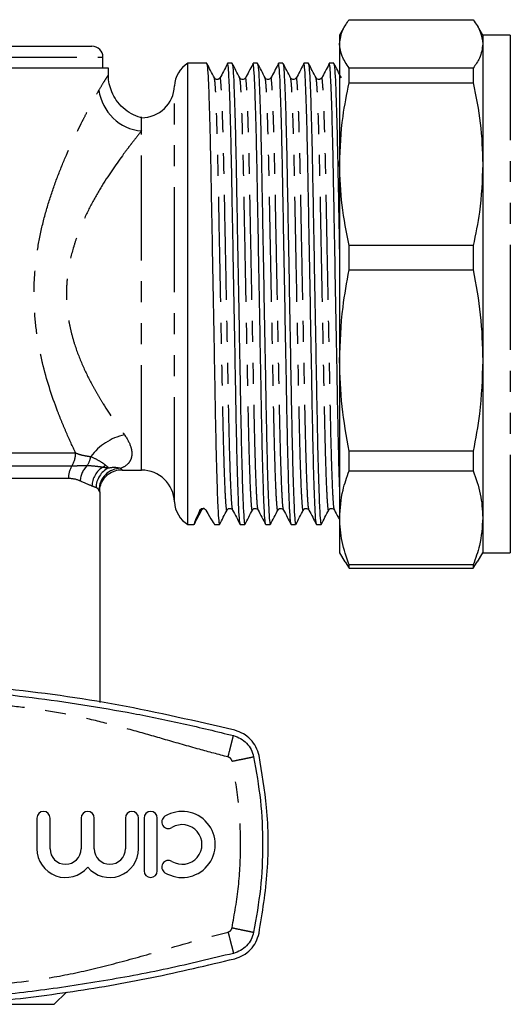
# Model space of a CAD drawing. Extents: x 131 to 291, y 14 to 289.
# Drawn here: x 180 to 209, y 96 to 156 of the extents above; entities that cross this region are included whole.
import ezdxf

# ---------------------------------------------------------------- set-up
doc = ezdxf.new("R2010")
doc.units = 0
doc.linetypes.add('PHANTOM', pattern=[12.7, 6.35, -1.27, 1.27, -1.27, 1.27, -1.27])
doc.layers.get('0').update_dxf_attribs({"linetype": 'CONTINUOUS'})

msp = doc.modelspace()

# ---------------------------------------------------------------- linework, layer by layer
at = {"color": 7, "linetype": 'CONTINUOUS'}
for p, q in [((199.349, 155.676), (199.027, 155.12)), ((199.605, 156.056), (207.117, 156.056)), ((207.694, 155.12), (207.37, 155.681)), ((199.027, 155.12), (199.027, 154.591)), ((209.361, 155.12), (207.694, 155.12)), ((207.694, 155.12), (207.694, 154.591)), ((152.027, 154.453), (184.027, 154.453)), ((199.027, 154.591), (199.027, 147.304)), ((207.694, 154.591), (207.694, 147.304)), ((184.694, 153.12), (184.694, 153.786)), ((190.976, 153.42), (189.843, 153.42)), ((189.843, 125.486), (189.843, 153.42)), ((192.516, 153.42), (192.243, 153.42)), ((194.055, 153.42), (193.783, 153.42)), ((195.594, 153.42), (195.322, 153.42)), ((197.134, 153.42), (196.861, 153.42)), ((198.673, 153.42), (198.401, 153.42)), ((185.027, 153.12), (151.027, 153.12)), ((185.027, 152.686), (185.027, 153.12)), ((199.605, 152.225), (199.605, 153.126)), ((207.117, 153.126), (199.605, 153.126)), ((207.117, 153.126), (207.117, 152.225)), ((199.605, 152.225), (207.117, 152.225)), ((187.029, 149.318), (187.029, 150.12)), ((199.027, 147.304), (199.027, 135.418)), ((207.694, 147.304), (207.694, 135.418)), ((199.605, 140.912), (199.605, 142.383)), ((207.117, 142.383), (199.605, 142.383)), ((207.117, 142.383), (207.117, 140.912)), ((199.605, 140.912), (207.117, 140.912)), ((199.027, 135.418), (199.027, 125.895)), ((207.694, 135.418), (207.694, 125.895)), ((207.117, 129.923), (199.605, 129.923)), ((199.605, 128.745), (199.605, 129.923)), ((207.117, 129.923), (207.117, 128.745)), ((185.859, 128.786), (187.029, 128.786)), ((199.605, 128.745), (207.117, 128.745)), ((184.527, 114.714), (184.527, 127.454)), ((199.027, 125.895), (199.027, 123.786)), ((207.694, 125.895), (207.694, 123.786)), ((189.843, 125.486), (190.207, 125.486)), ((190.207, 125.486), (190.214, 125.529)), ((190.207, 125.486), (190.207, 125.486)), ((191.474, 125.486), (191.746, 125.486)), ((193.013, 125.486), (193.285, 125.486)), ((194.552, 125.486), (194.825, 125.486)), ((196.092, 125.486), (196.364, 125.486)), ((197.631, 125.486), (197.903, 125.486)), ((199.027, 123.786), (199.349, 123.23)), ((207.37, 123.225), (207.694, 123.786)), ((207.694, 123.786), (209.361, 123.786)), ((199.364, 123.239), (199.605, 122.85)), ((207.117, 123.046), (199.605, 123.046)), ((199.605, 122.85), (199.605, 123.046)), ((199.605, 122.85), (207.117, 122.85)), ((207.117, 122.85), (207.346, 123.239)), ((207.117, 123.046), (207.117, 122.85)), ((180.694, 107.72), (180.694, 105.859)), ((181.494, 105.859), (181.494, 107.72)), ((183.372, 107.72), (183.372, 105.859)), ((184.172, 105.859), (184.172, 107.72)), ((186.051, 107.72), (186.051, 105.859)), ((186.851, 105.859), (186.851, 107.72)), ((187.184, 107.72), (187.184, 104.52)), ((187.984, 104.52), (187.984, 107.72)), ((181.751, 96.444), (182.479, 97.171))]:
    msp.add_line(p, q, dxfattribs=at)
at = {"color": 8, "linetype": 'PHANTOM'}
for p, q in [((209.361, 155.12), (209.361, 123.786)), ((151.361, 153.786), (184.694, 153.786)), ((189.027, 126.859), (189.027, 152.047)), ((187.029, 128.786), (187.029, 149.318)), ((153.014, 129.827), (183.041, 129.827)), ((153.235, 129.05), (182.82, 129.05)), ((182.599, 128.273), (153.456, 128.273)), ((184.527, 127.454), (184.449, 127.579)), ((190.671, 126.405), (190.663, 126.362)), ((190.663, 126.362), (190.207, 125.486)), ((190.571, 126.362), (190.663, 126.362)), ((175.7, 96.444), (181.751, 96.444))]:
    msp.add_line(p, q, dxfattribs=at)
at = {"color": 7, "linetype": 'CONTINUOUS'}
for centre, radius, start, end in [((184.027, 153.786), 0.667, 0, 90), ((190.693, 151.986), 1.667, 120.68342, 177.91606), ((187.029, 152.12), 2, 270, 357.91606), ((187.029, 126.786), 2, 2.08394, 90), ((190.693, 126.92), 1.667, 182.08394, 239.31658), ((181.094, 107.72), 0.4, 0, 180), ((183.772, 107.72), 0.4, 0, 180), ((186.451, 107.72), 0.4, 0, 180), ((187.584, 107.72), 0.4, 0, 180), ((189.492, 106.12), 2, 238.62081, 121.37919), ((188.659, 107.486), 0.4, 121.37919, 301.37919), ((189.492, 106.12), 1.2, 238.62081, 121.37919), ((182.433, 105.859), 1.739, 180, 320.35389), ((182.433, 105.859), 0.939, 180, 0), ((185.112, 105.859), 1.739, 219.64611, 0), ((185.112, 105.859), 0.939, 180, 0), ((188.659, 104.754), 0.4, 58.62081, 238.62081), ((187.584, 104.52), 0.4, 180, 0)]:
    msp.add_arc(centre, radius, start, end, dxfattribs=at)
at = {"color": 8, "linetype": 'PHANTOM'}
for centre, radius, start, end in [((187.282, 152.161), 2.855, 187.59835, 264.90717), ((186.723, 127.562), 3.436, 102.26376, 143.55086), ((181.585, 129.821), 1.456, 328.02809, 0.25804), ((182.681, 129.804), 1.294, 325.42917, 351.0836), ((184.055, 128.279), 1.456, 148.02775, 180.25838), ((184.76, 128.036), 1.447, 134.43461, 176.3845), ((185.397, 127.792), 1.369, 120.64126, 178.80714), ((185.627, 127.71), 1.349, 116.15395, 179.44006), ((185.794, 127.553), 1.345, 90.77283, 178.89432), ((184.036, 130.008), 1.231, 302.56493, 311.56057), ((190.84, 126.27), 0.2, 93.23473, 152.50749)]:
    msp.add_arc(centre, radius, start, end, dxfattribs=at)
at = {"color": 7, "linetype": 'CONTINUOUS'}
for centre, major_axis, start_param, end_param in [((197.479, 139.453), (7.274, 13.966), 2.793334, 3.149324), ((184.202, 139.453), (-7.274, 13.966), 2.777872, 3.133006)]:
    msp.add_ellipse(centre, major_axis=major_axis, ratio=0.014844, start_param=start_param, end_param=end_param, dxfattribs=at)
for points, knots in [([(199.027, 154.591), (199.064, 154.879), (199.126, 155.371), (199.464, 155.855), (199.605, 156.056)], [0, 0, 0, 0, 0.585367, 1, 1, 1, 1]), ([(207.117, 156.056), (207.282, 155.815), (207.614, 155.33), (207.667, 154.838), (207.694, 154.591)], [0, 0, 0, 0, 0.497711, 1, 1, 1, 1]), ([(199.605, 153.126), (199.44, 153.368), (199.107, 153.852), (199.054, 154.344), (199.027, 154.591)], [0, 0, 0, 0, 0.497711, 1, 1, 1, 1]), ([(207.694, 154.591), (207.658, 154.303), (207.596, 153.811), (207.257, 153.327), (207.117, 153.126)], [0, 0, 0, 0, 0.585289, 1, 1, 1, 1]), ([(191.44, 152.536), (191.364, 152.682), (191.212, 152.974), (191.06, 153.266), (190.984, 153.412)], [0, 0, 0, 0, 0.4999913, 1, 1, 1, 1]), ([(190.984, 153.377), (190.996, 153.332), (191.024, 153.233), (191.071, 152.439), (191.122, 151.131), (191.173, 149.355), (191.219, 147.238), (191.262, 144.844), (191.311, 142.22), (191.362, 139.441), (191.413, 136.662), (191.461, 134.04), (191.504, 131.648), (191.551, 129.534), (191.601, 127.762), (191.652, 126.455), (191.702, 125.636), (191.732, 125.536), (191.746, 125.487)], [0, 0, 0, 0, 0.051506, 0.115215, 0.179775, 0.243907, 0.306379, 0.367483, 0.430637, 0.495053, 0.55947, 0.622623, 0.683727, 0.7462, 0.810331, 0.874891, 0.9386, 1, 1, 1, 1]), ([(192.222, 153.359), (192.146, 153.214), (191.999, 152.933), (191.853, 152.652), (191.782, 152.517)], [0, 0, 0, 0, 0.518286, 1, 1, 1, 1]), ([(193.005, 125.529), (192.993, 125.574), (192.966, 125.673), (192.918, 126.467), (192.867, 127.775), (192.817, 129.551), (192.77, 131.668), (192.727, 134.062), (192.679, 136.686), (192.628, 139.465), (192.577, 142.244), (192.528, 144.866), (192.486, 147.258), (192.439, 149.373), (192.388, 151.144), (192.337, 152.451), (192.287, 153.27), (192.258, 153.37), (192.243, 153.419)], [0, 0, 0, 0, 0.051532, 0.115238, 0.179797, 0.243927, 0.306397, 0.3675, 0.430652, 0.495067, 0.559481, 0.622633, 0.683736, 0.746206, 0.810336, 0.874895, 0.938602, 1, 1, 1, 1]), ([(192.979, 152.536), (192.903, 152.682), (192.751, 152.974), (192.599, 153.266), (192.523, 153.412)], [0, 0, 0, 0, 0.499991, 1, 1, 1, 1]), ([(192.523, 153.377), (192.536, 153.332), (192.563, 153.233), (192.61, 152.439), (192.661, 151.131), (192.712, 149.355), (192.759, 147.238), (192.801, 144.844), (192.85, 142.22), (192.901, 139.441), (192.952, 136.662), (193, 134.04), (193.043, 131.648), (193.09, 129.534), (193.14, 127.762), (193.192, 126.455), (193.241, 125.636), (193.271, 125.536), (193.285, 125.487)], [0, 0, 0, 0, 0.051506, 0.115215, 0.179775, 0.243907, 0.306379, 0.367483, 0.430637, 0.495053, 0.55947, 0.622623, 0.683727, 0.7462, 0.810331, 0.874891, 0.9386, 1, 1, 1, 1]), ([(193.761, 153.359), (193.685, 153.214), (193.539, 152.933), (193.392, 152.652), (193.321, 152.517)], [0, 0, 0, 0, 0.518286, 1, 1, 1, 1]), ([(194.545, 125.529), (194.532, 125.574), (194.505, 125.673), (194.458, 126.467), (194.407, 127.775), (194.356, 129.551), (194.309, 131.668), (194.267, 134.062), (194.218, 136.686), (194.167, 139.465), (194.116, 142.244), (194.068, 144.866), (194.025, 147.258), (193.978, 149.373), (193.928, 151.144), (193.876, 152.451), (193.827, 153.27), (193.797, 153.37), (193.783, 153.419)], [0, 0, 0, 0, 0.051532, 0.115238, 0.179797, 0.243927, 0.306397, 0.3675, 0.430652, 0.495067, 0.559481, 0.622633, 0.683736, 0.746206, 0.810336, 0.874895, 0.938602, 1, 1, 1, 1]), ([(194.519, 152.536), (194.443, 152.682), (194.291, 152.974), (194.138, 153.266), (194.062, 153.412)], [0, 0, 0, 0, 0.4999913, 1, 1, 1, 1]), ([(194.063, 153.377), (194.075, 153.332), (194.102, 153.233), (194.15, 152.439), (194.201, 151.131), (194.251, 149.355), (194.298, 147.238), (194.341, 144.844), (194.389, 142.22), (194.44, 139.441), (194.491, 136.662), (194.54, 134.04), (194.582, 131.648), (194.629, 129.534), (194.68, 127.762), (194.731, 126.455), (194.781, 125.636), (194.81, 125.536), (194.825, 125.487)], [0, 0, 0, 0, 0.051506, 0.115215, 0.179775, 0.243907, 0.306379, 0.367483, 0.430637, 0.495053, 0.55947, 0.622623, 0.683727, 0.7462, 0.810331, 0.874891, 0.9386, 1, 1, 1, 1]), ([(195.301, 153.359), (195.225, 153.214), (195.078, 152.933), (194.931, 152.652), (194.861, 152.517)], [0, 0, 0, 0, 0.518286, 1, 1, 1, 1]), ([(196.084, 125.529), (196.072, 125.574), (196.044, 125.673), (195.997, 126.467), (195.946, 127.775), (195.895, 129.551), (195.849, 131.668), (195.806, 134.062), (195.757, 136.686), (195.706, 139.465), (195.655, 142.244), (195.607, 144.866), (195.564, 147.258), (195.517, 149.373), (195.467, 151.144), (195.416, 152.451), (195.366, 153.27), (195.336, 153.37), (195.322, 153.419)], [0, 0, 0, 0, 0.051532, 0.115238, 0.179797, 0.243927, 0.306397, 0.3675, 0.430652, 0.495067, 0.559481, 0.622633, 0.683736, 0.746206, 0.810336, 0.874895, 0.938602, 1, 1, 1, 1]), ([(196.058, 152.536), (195.982, 152.682), (195.83, 152.974), (195.678, 153.266), (195.602, 153.412)], [0, 0, 0, 0, 0.499992, 1, 1, 1, 1]), ([(195.602, 153.377), (195.614, 153.332), (195.642, 153.233), (195.689, 152.439), (195.74, 151.131), (195.791, 149.355), (195.837, 147.238), (195.88, 144.844), (195.929, 142.22), (195.98, 139.441), (196.031, 136.662), (196.079, 134.04), (196.122, 131.648), (196.169, 129.534), (196.219, 127.762), (196.27, 126.455), (196.32, 125.636), (196.35, 125.536), (196.364, 125.487)], [0, 0, 0, 0, 0.051506, 0.115215, 0.179775, 0.243907, 0.306379, 0.367483, 0.430637, 0.495053, 0.55947, 0.622623, 0.683727, 0.7462, 0.810331, 0.874891, 0.9386, 1, 1, 1, 1]), ([(196.84, 153.359), (196.764, 153.214), (196.617, 152.933), (196.471, 152.652), (196.4, 152.517)], [0, 0, 0, 0, 0.518286, 1, 1, 1, 1]), ([(197.623, 125.529), (197.611, 125.574), (197.584, 125.673), (197.537, 126.467), (197.485, 127.775), (197.435, 129.551), (197.388, 131.668), (197.345, 134.062), (197.297, 136.686), (197.246, 139.465), (197.195, 142.244), (197.146, 144.866), (197.104, 147.258), (197.057, 149.373), (197.006, 151.144), (196.955, 152.451), (196.905, 153.27), (196.876, 153.37), (196.861, 153.419)], [0, 0, 0, 0, 0.051532, 0.115238, 0.179797, 0.243927, 0.306397, 0.3675, 0.430652, 0.495067, 0.559481, 0.622633, 0.683736, 0.746206, 0.810336, 0.874895, 0.938602, 1, 1, 1, 1]), ([(197.597, 152.536), (197.521, 152.682), (197.369, 152.974), (197.217, 153.266), (197.141, 153.412)], [0, 0, 0, 0, 0.4999913, 1, 1, 1, 1]), ([(197.141, 153.377), (197.154, 153.332), (197.181, 153.233), (197.228, 152.439), (197.279, 151.131), (197.33, 149.355), (197.377, 147.238), (197.419, 144.844), (197.468, 142.22), (197.519, 139.441), (197.57, 136.662), (197.618, 134.04), (197.661, 131.648), (197.708, 129.534), (197.758, 127.762), (197.81, 126.455), (197.859, 125.636), (197.889, 125.536), (197.903, 125.487)], [0, 0, 0, 0, 0.051506, 0.115215, 0.179775, 0.243907, 0.306379, 0.367483, 0.430637, 0.495053, 0.55947, 0.622623, 0.683727, 0.7462, 0.810331, 0.874891, 0.9386, 1, 1, 1, 1]), ([(198.379, 153.359), (198.303, 153.214), (198.157, 152.933), (198.01, 152.652), (197.939, 152.517)], [0, 0, 0, 0, 0.518286, 1, 1, 1, 1]), ([(199.027, 127.782), (199.027, 127.807), (199.009, 128.266), (198.974, 129.583), (198.927, 131.659), (198.885, 134.064), (198.836, 136.685), (198.785, 139.465), (198.734, 142.244), (198.686, 144.866), (198.643, 147.258), (198.596, 149.373), (198.546, 151.144), (198.494, 152.451), (198.445, 153.27), (198.415, 153.37), (198.401, 153.419)], [0, 0, 0, 0, 0.0045327, 0.0823661, 0.1581858, 0.2323451, 0.3089911, 0.3871704, 0.4653497, 0.5419957, 0.6161551, 0.6919748, 0.7698082, 0.8481617, 0.9254816, 1, 1, 1, 1]), ([(199.137, 152.536), (199.061, 152.682), (198.909, 152.974), (198.756, 153.266), (198.68, 153.412)], [0, 0, 0, 0, 0.499992, 1, 1, 1, 1]), ([(198.681, 153.377), (198.693, 153.332), (198.72, 153.233), (198.767, 152.439), (198.819, 151.131), (198.869, 149.355), (198.916, 147.239), (198.959, 144.842), (198.997, 142.765), (199.021, 141.483), (199.027, 141.112)], [0, 0, 0, 0, 0.112875, 0.25249, 0.393971, 0.534513, 0.671419, 0.805327, 0.943725, 1, 1, 1, 1]), ([(187.044, 150.127), (187.018, 150.131), (186.796, 150.166), (186.404, 150.354), (185.899, 150.697), (185.497, 151.153), (185.218, 151.658), (185.072, 152.159), (185.016, 152.502), (185.027, 152.671), (185.028, 152.683)], [0, 0, 0, 0, 0.0226135, 0.1921749, 0.3645815, 0.5443802, 0.7064107, 0.8544409, 0.9902777, 1, 1, 1, 1]), ([(191.78, 152.537), (191.757, 152.507), (191.713, 152.448), (191.58, 152.426), (191.48, 152.475), (191.453, 152.517), (191.44, 152.537)], [0, 0, 0, 0, 0.278486, 0.543042, 0.784391, 1, 1, 1, 1]), ([(193.319, 152.537), (193.297, 152.507), (193.253, 152.448), (193.119, 152.426), (193.019, 152.475), (192.992, 152.517), (192.979, 152.537)], [0, 0, 0, 0, 0.278486, 0.543041, 0.784391, 1, 1, 1, 1]), ([(194.858, 152.537), (194.836, 152.507), (194.792, 152.448), (194.658, 152.426), (194.559, 152.475), (194.531, 152.517), (194.519, 152.537)], [0, 0, 0, 0, 0.278486, 0.543041, 0.784391, 1, 1, 1, 1]), ([(196.398, 152.537), (196.375, 152.507), (196.331, 152.448), (196.198, 152.426), (196.098, 152.475), (196.071, 152.517), (196.058, 152.537)], [0, 0, 0, 0, 0.278486, 0.54304, 0.784391, 1, 1, 1, 1]), ([(197.937, 152.537), (197.915, 152.507), (197.871, 152.448), (197.737, 152.426), (197.637, 152.475), (197.61, 152.517), (197.597, 152.537)], [0, 0, 0, 0, 0.278486, 0.543041, 0.784391, 1, 1, 1, 1]), ([(199.027, 147.304), (199.064, 148.271), (199.126, 149.924), (199.464, 151.55), (199.605, 152.225)], [0, 0, 0, 0, 0.5853665, 1, 1, 1, 1]), ([(207.117, 152.225), (207.282, 151.414), (207.614, 149.786), (207.667, 148.134), (207.694, 147.304)], [0, 0, 0, 0, 0.497711, 1, 1, 1, 1]), ([(199.605, 142.383), (199.44, 143.193), (199.107, 144.821), (199.054, 146.474), (199.027, 147.304)], [0, 0, 0, 0, 0.4977109, 1, 1, 1, 1]), ([(207.694, 147.304), (207.658, 146.336), (207.596, 144.684), (207.257, 143.057), (207.117, 142.383)], [0, 0, 0, 0, 0.585289, 1, 1, 1, 1]), ([(199.027, 135.418), (199.064, 136.498), (199.126, 138.343), (199.464, 140.159), (199.605, 140.912)], [0, 0, 0, 0, 0.585367, 1, 1, 1, 1]), ([(207.117, 140.912), (207.282, 140.007), (207.614, 138.19), (207.667, 136.344), (207.694, 135.418)], [0, 0, 0, 0, 0.497711, 1, 1, 1, 1]), ([(199.605, 129.923), (199.44, 130.828), (199.107, 132.646), (199.054, 134.491), (199.027, 135.418)], [0, 0, 0, 0, 0.497711, 1, 1, 1, 1]), ([(207.694, 135.418), (207.658, 134.338), (207.596, 132.492), (207.257, 130.676), (207.117, 129.923)], [0, 0, 0, 0, 0.585289, 1, 1, 1, 1]), ([(184.504, 127.455), (184.502, 127.474), (184.485, 127.62), (184.551, 127.893), (184.719, 128.25), (185.018, 128.566), (185.403, 128.757), (185.705, 128.824), (185.847, 128.806), (185.862, 128.804)], [0, 0, 0, 0, 0.0272837, 0.2050172, 0.3817898, 0.5786457, 0.8000771, 0.9784197, 1, 1, 1, 1]), ([(199.027, 125.895), (199.064, 126.456), (199.126, 127.413), (199.464, 128.354), (199.605, 128.745)], [0, 0, 0, 0, 0.585367, 1, 1, 1, 1]), ([(207.117, 128.745), (207.282, 128.276), (207.614, 127.333), (207.667, 126.376), (207.694, 125.895)], [0, 0, 0, 0, 0.497711, 1, 1, 1, 1]), ([(190.571, 126.362), (190.581, 126.383), (190.595, 126.405), (190.631, 126.435), (190.646, 126.445), (190.686, 126.463), (190.714, 126.47), (190.777, 126.469), (190.804, 126.462), (190.844, 126.444), (190.859, 126.434), (190.897, 126.404), (190.914, 126.383), (190.926, 126.362)], [0, 0, 0, 0, 0.25, 0.25, 0.375, 0.375, 0.5, 0.5, 0.625, 0.625, 0.75, 0.75, 1, 1, 1, 1]), ([(190.67, 126.369), (190.683, 126.388), (190.71, 126.427), (190.775, 126.473), (190.812, 126.467), (190.813, 126.467)], [0, 0, 0, 0, 0.465414, 0.986393, 1, 1, 1, 1]), ([(192.21, 126.369), (192.222, 126.389), (192.25, 126.431), (192.349, 126.48), (192.483, 126.458), (192.527, 126.399), (192.549, 126.369)], [0, 0, 0, 0, 0.215609, 0.456959, 0.721514, 1, 1, 1, 1]), ([(193.749, 126.369), (193.762, 126.389), (193.789, 126.431), (193.889, 126.48), (194.022, 126.458), (194.066, 126.399), (194.089, 126.369)], [0, 0, 0, 0, 0.215609, 0.456958, 0.721514, 1, 1, 1, 1]), ([(195.288, 126.369), (195.301, 126.389), (195.328, 126.431), (195.428, 126.48), (195.562, 126.458), (195.606, 126.399), (195.628, 126.369)], [0, 0, 0, 0, 0.215609, 0.456959, 0.721514, 1, 1, 1, 1]), ([(196.828, 126.369), (196.84, 126.389), (196.868, 126.431), (196.967, 126.48), (197.101, 126.458), (197.145, 126.399), (197.167, 126.369)], [0, 0, 0, 0, 0.215609, 0.456958, 0.721514, 1, 1, 1, 1]), ([(198.367, 126.369), (198.38, 126.389), (198.407, 126.431), (198.507, 126.48), (198.64, 126.458), (198.684, 126.399), (198.707, 126.369)], [0, 0, 0, 0, 0.215609, 0.456959, 0.721513, 1, 1, 1, 1]), ([(190.214, 125.494), (190.29, 125.64), (190.442, 125.932), (190.594, 126.224), (190.67, 126.37)], [0, 0, 0, 0, 0.500011, 1, 1, 1, 1]), ([(191.753, 125.494), (191.829, 125.64), (191.982, 125.932), (192.134, 126.224), (192.21, 126.37)], [0, 0, 0, 0, 0.500011, 1, 1, 1, 1]), ([(192.549, 126.37), (192.625, 126.224), (192.777, 125.932), (192.93, 125.64), (193.006, 125.494)], [0, 0, 0, 0, 0.499988, 1, 1, 1, 1]), ([(193.293, 125.494), (193.369, 125.64), (193.521, 125.932), (193.673, 126.224), (193.749, 126.37)], [0, 0, 0, 0, 0.500011, 1, 1, 1, 1]), ([(194.089, 126.37), (194.165, 126.224), (194.317, 125.932), (194.469, 125.64), (194.545, 125.494)], [0, 0, 0, 0, 0.499989, 1, 1, 1, 1]), ([(194.832, 125.494), (194.908, 125.64), (195.06, 125.932), (195.212, 126.224), (195.288, 126.37)], [0, 0, 0, 0, 0.500011, 1, 1, 1, 1]), ([(195.628, 126.37), (195.704, 126.224), (195.856, 125.932), (196.008, 125.64), (196.084, 125.494)], [0, 0, 0, 0, 0.499989, 1, 1, 1, 1]), ([(196.371, 125.494), (196.447, 125.64), (196.6, 125.932), (196.752, 126.224), (196.828, 126.37)], [0, 0, 0, 0, 0.500011, 1, 1, 1, 1]), ([(197.167, 126.37), (197.243, 126.224), (197.395, 125.932), (197.548, 125.64), (197.624, 125.494)], [0, 0, 0, 0, 0.499989, 1, 1, 1, 1]), ([(197.911, 125.494), (197.987, 125.64), (198.139, 125.932), (198.291, 126.224), (198.367, 126.37)], [0, 0, 0, 0, 0.500012, 1, 1, 1, 1]), ([(198.707, 126.37), (198.783, 126.224), (198.871, 126.054), (198.96, 125.884), (198.972, 125.86)], [0, 0, 0, 0, 0.859876, 1, 1, 1, 1]), ([(199.605, 123.046), (199.44, 123.515), (199.107, 124.458), (199.054, 125.415), (199.027, 125.895)], [0, 0, 0, 0, 0.497711, 1, 1, 1, 1]), ([(207.694, 125.895), (207.658, 125.335), (207.596, 124.378), (207.257, 123.436), (207.117, 123.046)], [0, 0, 0, 0, 0.585289, 1, 1, 1, 1]), ([(192.68, 113.033), (190.346, 113.576), (185.677, 114.66), (178.457, 115.658), (171.113, 116.165), (164.448, 116.122), (158.572, 115.716), (153.472, 115.096), (148.392, 114.23), (145.047, 113.432), (143.375, 113.033)], [0, 0, 0, 0, 0.1448, 0.289596, 0.438272, 0.586946, 0.689536, 0.792126, 0.896062, 1, 1, 1, 1]), ([(168.027, 115.786), (169.062, 115.777), (171.131, 115.758), (174.231, 115.608), (177.325, 115.368), (180.411, 115.03), (183.488, 114.597), (186.542, 114.067), (189.58, 113.449), (191.593, 112.956), (192.598, 112.71)], [0, 0, 0, 0, 0.124897, 0.249795, 0.374692, 0.49959, 0.624557, 0.749795, 0.875032, 1, 1, 1, 1]), ([(192.598, 112.71), (192.746, 112.66), (193.041, 112.559), (193.406, 112.259), (193.689, 111.88), (193.776, 111.581), (193.82, 111.431)], [0, 0, 0, 0, 0.25, 0.5, 0.75, 1, 1, 1, 1]), ([(194.146, 111.498), (194.094, 111.678), (193.988, 112.038), (193.649, 112.493), (193.211, 112.852), (192.857, 112.973), (192.68, 113.033)], [0, 0, 0, 0, 0.2495053, 0.4993547, 0.7493675, 1, 1, 1, 1]), ([(194.146, 100.741), (194.348, 101.989), (194.757, 104.512), (194.711, 108.144), (194.321, 110.458), (194.146, 111.498)], [0, 0, 0, 0, 0.350074, 0.707608, 1, 1, 1, 1]), ([(193.82, 100.808), (193.776, 100.658), (193.689, 100.359), (193.406, 99.98), (193.041, 99.681), (192.746, 99.58), (192.598, 99.529)], [0, 0, 0, 0, 0.25, 0.5, 0.75, 1, 1, 1, 1]), ([(192.68, 99.206), (192.856, 99.266), (193.209, 99.387), (193.648, 99.745), (193.988, 100.199), (194.093, 100.56), (194.146, 100.741)], [0, 0, 0, 0, 0.249556, 0.499436, 0.749463, 1, 1, 1, 1]), ([(143.375, 99.206), (145.709, 98.664), (150.378, 97.579), (157.598, 96.581), (164.942, 96.075), (171.607, 96.118), (177.483, 96.523), (182.583, 97.143), (187.663, 98.009), (191.008, 98.807), (192.68, 99.206)], [0, 0, 0, 0, 0.1448, 0.289596, 0.438272, 0.586946, 0.689536, 0.792126, 0.896062, 1, 1, 1, 1]), ([(192.598, 99.529), (191.269, 99.208), (188.57, 98.556), (184.513, 97.799), (180.401, 97.194), (176.296, 96.77), (172.165, 96.503), (169.407, 96.47), (168.027, 96.453)], [0, 0, 0, 0, 0.165134, 0.33526, 0.500396, 0.666931, 0.833465, 1, 1, 1, 1])]:
    msp.add_open_spline(points, degree=3, knots=knots, dxfattribs=at)
at = {"color": 8, "linetype": 'PHANTOM'}
for points, knots in [([(184.452, 151.784), (184.551, 151.952), (184.749, 152.293), (184.945, 152.585), (185.044, 152.725), (185.02, 152.691), (185.016, 152.686)], [0, 0, 0, 0, 0.290756, 0.588572, 0.938273, 1, 1, 1, 1]), ([(192.21, 126.405), (192.207, 126.389), (192.19, 126.282), (192.158, 126.553), (192.108, 127.259), (192.057, 128.503), (192.006, 130.16), (191.96, 132.144), (191.917, 134.387), (191.868, 136.845), (191.816, 139.508), (191.764, 142.151), (191.716, 144.618), (191.674, 146.802), (191.628, 148.752), (191.578, 150.403), (191.527, 151.628), (191.48, 152.368), (191.452, 152.46), (191.44, 152.501)], [0, 0, 0, 0, 0.010807, 0.071844, 0.134894, 0.198788, 0.262257, 0.324084, 0.384556, 0.447057, 0.510808, 0.578804, 0.639806, 0.698887, 0.759357, 0.822826, 0.886719, 0.94977, 1, 1, 1, 1]), ([(192.549, 126.405), (192.537, 126.446), (192.51, 126.538), (192.463, 127.278), (192.411, 128.503), (192.361, 130.166), (192.314, 132.149), (192.272, 134.393), (192.223, 136.851), (192.172, 139.456), (192.121, 142.061), (192.073, 144.519), (192.03, 146.762), (191.983, 148.746), (191.933, 150.404), (191.881, 151.643), (191.832, 152.367), (191.799, 152.591), (191.782, 152.531), (191.78, 152.522)], [0, 0, 0, 0, 0.0502925, 0.1133967, 0.1773444, 0.2408676, 0.3027471, 0.3632716, 0.4258255, 0.4896311, 0.5534367, 0.6159907, 0.6765151, 0.7383947, 0.8019178, 0.8658655, 0.9289697, 0.9900588, 1, 1, 1, 1]), ([(193.749, 126.405), (193.747, 126.389), (193.729, 126.282), (193.697, 126.553), (193.647, 127.259), (193.596, 128.503), (193.546, 130.16), (193.499, 132.144), (193.456, 134.387), (193.408, 136.845), (193.355, 139.508), (193.304, 142.151), (193.255, 144.618), (193.213, 146.802), (193.167, 148.752), (193.117, 150.403), (193.066, 151.628), (193.019, 152.368), (192.992, 152.46), (192.98, 152.501)], [0, 0, 0, 0, 0.0108068, 0.0718439, 0.1348943, 0.1987876, 0.2622567, 0.3240836, 0.3845565, 0.4470572, 0.5108084, 0.5788035, 0.6398058, 0.698887, 0.7593569, 0.822826, 0.8867192, 0.9497696, 1, 1, 1, 1]), ([(194.088, 126.405), (194.076, 126.446), (194.049, 126.538), (194.002, 127.278), (193.951, 128.503), (193.9, 130.166), (193.854, 132.149), (193.811, 134.393), (193.762, 136.851), (193.711, 139.456), (193.66, 142.061), (193.612, 144.519), (193.569, 146.762), (193.522, 148.746), (193.472, 150.404), (193.421, 151.643), (193.371, 152.367), (193.339, 152.591), (193.322, 152.531), (193.319, 152.522)], [0, 0, 0, 0, 0.050293, 0.113397, 0.177344, 0.240868, 0.302747, 0.363272, 0.425826, 0.489631, 0.553437, 0.615991, 0.676515, 0.738395, 0.801918, 0.865866, 0.92897, 0.990059, 1, 1, 1, 1]), ([(195.289, 126.405), (195.286, 126.389), (195.269, 126.282), (195.236, 126.553), (195.187, 127.259), (195.135, 128.503), (195.085, 130.16), (195.038, 132.144), (194.995, 134.387), (194.947, 136.845), (194.895, 139.508), (194.843, 142.151), (194.794, 144.618), (194.753, 146.802), (194.707, 148.752), (194.657, 150.403), (194.605, 151.628), (194.558, 152.368), (194.531, 152.46), (194.519, 152.501)], [0, 0, 0, 0, 0.010807, 0.071844, 0.134894, 0.198788, 0.262257, 0.324084, 0.384556, 0.447057, 0.510808, 0.578804, 0.639806, 0.698887, 0.759357, 0.822826, 0.886719, 0.94977, 1, 1, 1, 1]), ([(195.628, 126.405), (195.616, 126.446), (195.588, 126.538), (195.541, 127.278), (195.49, 128.503), (195.44, 130.166), (195.393, 132.149), (195.35, 134.393), (195.302, 136.851), (195.251, 139.456), (195.2, 142.061), (195.151, 144.519), (195.108, 146.762), (195.062, 148.746), (195.011, 150.404), (194.96, 151.643), (194.91, 152.367), (194.878, 152.591), (194.861, 152.531), (194.859, 152.522)], [0, 0, 0, 0, 0.0502925, 0.1133967, 0.1773444, 0.2408676, 0.3027471, 0.3632716, 0.4258255, 0.4896311, 0.5534367, 0.6159907, 0.6765151, 0.7383947, 0.8019178, 0.8658655, 0.9289697, 0.9900588, 1, 1, 1, 1]), ([(196.828, 126.405), (196.825, 126.389), (196.808, 126.282), (196.776, 126.553), (196.726, 127.259), (196.675, 128.503), (196.624, 130.16), (196.578, 132.144), (196.535, 134.387), (196.486, 136.845), (196.434, 139.508), (196.382, 142.151), (196.334, 144.618), (196.292, 146.802), (196.246, 148.752), (196.196, 150.403), (196.145, 151.628), (196.098, 152.368), (196.07, 152.46), (196.058, 152.501)], [0, 0, 0, 0, 0.0108068, 0.0718439, 0.1348943, 0.1987876, 0.2622567, 0.3240836, 0.3845565, 0.4470572, 0.5108084, 0.5788035, 0.6398058, 0.698887, 0.7593569, 0.822826, 0.8867192, 0.9497696, 1, 1, 1, 1]), ([(197.167, 126.405), (197.155, 126.446), (197.128, 126.538), (197.081, 127.278), (197.029, 128.503), (196.979, 130.166), (196.932, 132.149), (196.89, 134.393), (196.841, 136.851), (196.79, 139.456), (196.739, 142.061), (196.691, 144.519), (196.648, 146.762), (196.601, 148.746), (196.551, 150.404), (196.499, 151.643), (196.45, 152.367), (196.417, 152.591), (196.4, 152.531), (196.398, 152.522)], [0, 0, 0, 0, 0.050293, 0.113397, 0.177344, 0.240868, 0.302747, 0.363272, 0.425826, 0.489631, 0.553437, 0.615991, 0.676515, 0.738395, 0.801918, 0.865866, 0.92897, 0.990059, 1, 1, 1, 1]), ([(198.367, 126.405), (198.365, 126.389), (198.347, 126.282), (198.315, 126.553), (198.265, 127.259), (198.214, 128.503), (198.164, 130.16), (198.117, 132.144), (198.074, 134.387), (198.026, 136.845), (197.973, 139.508), (197.922, 142.151), (197.873, 144.618), (197.831, 146.802), (197.785, 148.752), (197.735, 150.403), (197.684, 151.628), (197.637, 152.368), (197.61, 152.46), (197.598, 152.501)], [0, 0, 0, 0, 0.0108068, 0.0718439, 0.1348943, 0.1987876, 0.2622567, 0.3240836, 0.3845565, 0.4470572, 0.5108084, 0.5788035, 0.6398058, 0.698887, 0.7593569, 0.822826, 0.8867192, 0.9497696, 1, 1, 1, 1]), ([(198.706, 126.405), (198.694, 126.446), (198.667, 126.538), (198.62, 127.278), (198.569, 128.503), (198.518, 130.166), (198.472, 132.149), (198.429, 134.393), (198.38, 136.851), (198.329, 139.456), (198.278, 142.061), (198.23, 144.519), (198.187, 146.762), (198.14, 148.746), (198.09, 150.404), (198.039, 151.643), (197.989, 152.367), (197.957, 152.591), (197.94, 152.531), (197.937, 152.522)], [0, 0, 0, 0, 0.0502925, 0.1133967, 0.1773444, 0.2408676, 0.3027471, 0.3632716, 0.4258255, 0.4896311, 0.5534367, 0.6159907, 0.6765151, 0.7383947, 0.8019178, 0.8658655, 0.9289697, 0.9900588, 1, 1, 1, 1]), ([(183.041, 129.827), (182.857, 130.211), (182.672, 130.614), (182.396, 131.247), (182.304, 131.464), (182.123, 131.906), (182.034, 132.133), (181.595, 133.286), (181.279, 134.257), (180.972, 135.54), (180.915, 135.8), (180.811, 136.327), (180.764, 136.596), (180.64, 137.407), (180.582, 137.951), (180.52, 139.047), (180.516, 139.6), (180.562, 140.709), (180.612, 141.255), (180.761, 142.333), (180.86, 142.865), (181.098, 143.913), (181.235, 144.42), (181.536, 145.405), (181.699, 145.883), (182.044, 146.81), (182.227, 147.262), (182.779, 148.553), (183.156, 149.333), (183.6, 150.204), (183.688, 150.372), (183.857, 150.694), (183.939, 150.848), (184.176, 151.288), (184.322, 151.552), (184.452, 151.784)], [0, 0, 0, 0, 0.0625, 0.0625, 0.09375, 0.09375, 0.125, 0.125, 0.25, 0.25, 0.28125, 0.28125, 0.3125, 0.3125, 0.375, 0.375, 0.4375, 0.4375, 0.5, 0.5, 0.5625, 0.5625, 0.625, 0.625, 0.6875, 0.6875, 0.75, 0.75, 0.875, 0.875, 0.90625, 0.90625, 0.9375, 0.9375, 1, 1, 1, 1]), ([(187.029, 149.318), (186.882, 149.137), (186.716, 148.929), (186.444, 148.581), (186.349, 148.458), (186.153, 148.201), (186.052, 148.065), (185.535, 147.366), (185.092, 146.733), (184.432, 145.664), (184.213, 145.286), (183.796, 144.502), (183.597, 144.094), (183.322, 143.453), (183.235, 143.234), (183.07, 142.785), (182.992, 142.554), (182.782, 141.854), (182.67, 141.375), (182.557, 140.639), (182.528, 140.391), (182.491, 139.887), (182.483, 139.632), (182.489, 138.878), (182.533, 138.382), (182.656, 137.648), (182.707, 137.403), (182.824, 136.922), (182.889, 136.687), (183.105, 135.998), (183.274, 135.559), (183.643, 134.714), (183.844, 134.308), (184.161, 133.721), (184.269, 133.53), (184.486, 133.158), (184.595, 132.978), (185.142, 132.1), (185.582, 131.474), (185.994, 130.92)], [0, 0, 0, 0, 0.0625, 0.0625, 0.09375, 0.09375, 0.125, 0.125, 0.25, 0.25, 0.3125, 0.3125, 0.375, 0.375, 0.40625, 0.40625, 0.4375, 0.4375, 0.5, 0.5, 0.53125, 0.53125, 0.5625, 0.5625, 0.625, 0.625, 0.65625, 0.65625, 0.6875, 0.6875, 0.75, 0.75, 0.8125, 0.8125, 0.84375, 0.84375, 0.875, 0.875, 1, 1, 1, 1]), ([(185.994, 130.92), (186.181, 130.667), (186.306, 130.424), (186.411, 130.087), (186.432, 129.979), (186.448, 129.777), (186.443, 129.684), (186.41, 129.51), (186.383, 129.431), (186.307, 129.285), (186.259, 129.219), (186.09, 129.045), (185.946, 128.959), (185.776, 128.898)], [0, 0, 0, 0, 0.25, 0.25, 0.375, 0.375, 0.5, 0.5, 0.625, 0.625, 0.75, 0.75, 1, 1, 1, 1]), ([(183.041, 129.827), (183.177, 129.766), (183.321, 129.721), (183.627, 129.653), (183.791, 129.63), (183.959, 129.603)], [0, 0, 0, 0, 0.5, 0.5, 1, 1, 1, 1]), ([(183.959, 129.603), (184.185, 129.509), (184.364, 129.413), (184.657, 129.236), (184.769, 129.156), (184.853, 129.086)], [0, 0, 0, 0, 0.5, 0.5, 1, 1, 1, 1]), ([(182.82, 129.05), (182.967, 129.05), (183.117, 129.053), (183.424, 129.064), (183.583, 129.071), (183.747, 129.07)], [0, 0, 0, 0, 0.5, 0.5, 1, 1, 1, 1]), ([(183.747, 129.07), (183.943, 129.061), (184.12, 129.044), (184.437, 129.008), (184.576, 128.989), (184.699, 128.97)], [0, 0, 0, 0, 0.5, 0.5, 1, 1, 1, 1]), ([(185.776, 128.898), (185.832, 128.825), (185.888, 128.75), (185.86, 128.788), (185.859, 128.788)], [0, 0, 0, 0, 0.983436, 1, 1, 1, 1]), ([(192.269, 111.418), (191.689, 111.571), (190.424, 111.906), (188.536, 112.452), (186.56, 113.019), (184.642, 113.53), (182.708, 113.975), (180.795, 114.31), (177.703, 114.662), (173.453, 115.024), (168.302, 115.16), (163.424, 115.052), (158.853, 114.717), (154.926, 114.309), (151.674, 113.606), (149.021, 112.892), (146.397, 112.117), (144.637, 111.646), (143.786, 111.418)], [0, 0, 0, 0, 0.036519, 0.079674, 0.119641, 0.161697, 0.200507, 0.240417, 0.279858, 0.389902, 0.500007, 0.593433, 0.686793, 0.779066, 0.833421, 0.889107, 0.946334, 1, 1, 1, 1]), ([(192.269, 111.418), (192.311, 111.581), (192.374, 111.831), (192.451, 112.131), (192.504, 112.339), (192.546, 112.505), (192.587, 112.666), (192.594, 112.693), (192.598, 112.71)], [0, 0, 0, 0, 0.239457, 0.368361, 0.500001, 0.63164, 0.760544, 1, 1, 1, 1]), ([(192.514, 111.162), (192.505, 111.192), (192.487, 111.252), (192.431, 111.328), (192.358, 111.388), (192.299, 111.408), (192.269, 111.418)], [0, 0, 0, 0, 0.250736, 0.499942, 0.7477, 1, 1, 1, 1]), ([(192.514, 111.162), (192.678, 111.196), (192.931, 111.248), (193.235, 111.311), (193.444, 111.354), (193.612, 111.389), (193.775, 111.422), (193.802, 111.428), (193.82, 111.431)], [0, 0, 0, 0, 0.239457, 0.368361, 0.500001, 0.63164, 0.760545, 1, 1, 1, 1]), ([(192.514, 101.077), (192.66, 101.911), (192.954, 103.579), (193.064, 106.12), (192.954, 108.661), (192.66, 110.328), (192.514, 111.162)], [0, 0, 0, 0, 0.250008, 0.5, 0.749974, 1, 1, 1, 1]), ([(143.786, 100.821), (144.366, 100.668), (145.631, 100.334), (147.519, 99.788), (149.495, 99.22), (151.413, 98.709), (153.347, 98.264), (155.26, 97.93), (158.352, 97.577), (162.602, 97.215), (167.753, 97.079), (172.631, 97.187), (177.202, 97.522), (181.129, 97.931), (184.381, 98.633), (187.034, 99.348), (189.658, 100.123), (191.418, 100.593), (192.269, 100.821)], [0, 0, 0, 0, 0.036519, 0.079674, 0.119641, 0.161697, 0.200507, 0.240417, 0.279858, 0.389902, 0.500007, 0.593433, 0.686793, 0.779066, 0.833421, 0.889107, 0.946334, 1, 1, 1, 1]), ([(192.269, 100.821), (192.299, 100.831), (192.358, 100.852), (192.431, 100.911), (192.488, 100.987), (192.505, 101.047), (192.514, 101.077)], [0, 0, 0, 0, 0.250733, 0.499939, 0.747696, 1, 1, 1, 1]), ([(192.269, 100.821), (192.311, 100.659), (192.374, 100.409), (192.451, 100.108), (192.504, 99.901), (192.546, 99.734), (192.587, 99.573), (192.594, 99.546), (192.598, 99.529)], [0, 0, 0, 0, 0.239457, 0.368361, 0.500001, 0.63164, 0.760544, 1, 1, 1, 1]), ([(192.514, 101.077), (192.678, 101.043), (192.931, 100.991), (193.235, 100.929), (193.444, 100.886), (193.612, 100.851), (193.775, 100.817), (193.802, 100.812), (193.82, 100.808)], [0, 0, 0, 0, 0.239457, 0.368361, 0.500001, 0.63164, 0.760545, 1, 1, 1, 1])]:
    msp.add_open_spline(points, degree=3, knots=knots, dxfattribs=at)
for points in [[(184.699, 128.97), (184.827, 128.95), (184.938, 128.935), (185.033, 128.922)], [(184.853, 129.086), (184.935, 129.018), (184.994, 128.964), (185.033, 128.922)], [(185.033, 128.922), (185.295, 128.979), (185.546, 128.967), (185.776, 128.898)], [(183.315, 128.128), (183.105, 128.227), (182.866, 128.273), (182.599, 128.273)], [(184.028, 127.82), (183.84, 127.895), (183.602, 127.993), (183.315, 128.128)], [(184.278, 127.723), (184.209, 127.75), (184.125, 127.781), (184.028, 127.82)], [(184.449, 127.579), (184.408, 127.645), (184.351, 127.695), (184.278, 127.723)]]:
    msp.add_open_spline(points, degree=3, dxfattribs=at)
at = {"color": 7, "linetype": 'CONTINUOUS'}
msp.add_open_spline([(193.82, 111.431), (193.974, 110.553), (194.283, 108.796), (194.4, 106.12), (194.283, 103.443), (193.974, 101.687), (193.82, 100.808)], degree=3, dxfattribs=at)

doc.saveas('drawing.dxf')
